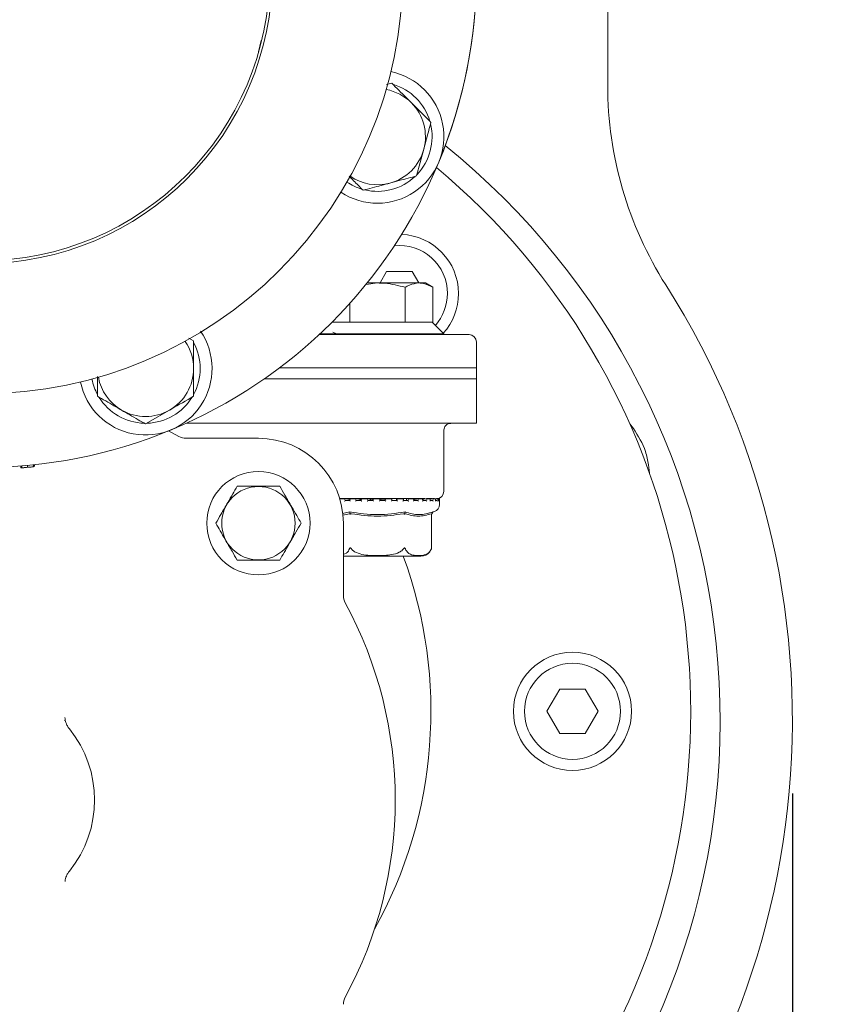
# Model space of a CAD drawing. Units: millimetres. Extents: x 604 to 2087, y 61 to 1935.
# Drawn here: x 1812 to 1920, y 455 to 588 of the extents above; entities that cross this region are included whole.
import ezdxf

# ---------------------------------------------------------------- set-up
doc = ezdxf.new("R2010")
doc.units = ezdxf.units.MM
doc.header["$LTSCALE"] = 10
doc.layers.add('MAßLINIE_MAßZEICHNUNGEN', color=7, linetype='Continuous')
doc.styles.add('SLDTEXTSTYLE0', font='TXT', dxfattribs={"width": 0.7})
doc.dimstyles.new('SLDDIMSTYLE1', dxfattribs={"dimtxt": 52.916667, "dimasz": 35, "dimexe": 0, "dimexo": 0.0625, "dimgap": 13.229167, "dimtad": 0, "dimdec": 0, "dimrnd": 1e-09, "dimzin": 12, "dimdsep": 46, "dimtxsty": 'SLDTEXTSTYLE0', "dimsah": 1, "dimcen": 0.09, "dimadec": 0, "dimazin": 3, "dimtfac": 1, "dimtdec": 0, "dimtofl": 0, "dimtmove": 0, "dimatfit": 3, "dimfxl": 0, "dimfrac": 2, "dimtolj": 1, "dimtzin": 12, "dimarcsym": 0})

# ---------------------------------------------------------------- blocks, each defined once
blk = doc.blocks.new('_D_6')
at = {"layer": 'MAßLINIE_MAßZEICHNUNGEN', "color": 7}
for p, q in [((1143.28, 542.7), (1143.28, 91.63)), ((1916.23, 483.67), (1916.23, 91.63)), ((1143.28, 101.63), (1501.25, 101.63)), ((1916.23, 101.63), (1607.96, 101.63))]:
    blk.add_line(p, q, dxfattribs=at)
for points in [[(1143.28, 101.63), (1178.28, 86.63), (1178.28, 116.63)], [(1916.23, 101.63), (1881.23, 116.63), (1881.23, 86.63)]]:
    blk.add_solid(points, dxfattribs=at)
at = {"layer": 'MAßLINIE_MAßZEICHNUNGEN', "color": 7, "insert": (1501.25, 129.96), "char_height": 52.917, "attachment_point": 1, "style": 'SLDTEXTSTYLE0'}
blk.add_mtext('773', dxfattribs=at)
blk = doc.blocks.new('_D_8')
at = {"layer": 'MAßLINIE_MAßZEICHNUNGEN', "color": 7}
for p, q in [((1417.88, 984.17), (2055.97, 984.17)), ((2045.97, 984.17), (2045.97, 644.5)), ((2045.97, 204.17), (2045.97, 528.27)), ((1409.61, 204.17), (2055.97, 204.17))]:
    blk.add_line(p, q, dxfattribs=at)
for points in [[(2045.97, 984.17), (2030.97, 949.17), (2060.97, 949.17)], [(2045.97, 204.17), (2060.97, 239.17), (2030.97, 239.17)]]:
    blk.add_solid(points, dxfattribs=at)
at = {"layer": 'MAßLINIE_MAßZEICHNUNGEN', "color": 7, "insert": (2017.64, 528.27), "char_height": 52.917, "attachment_point": 1, "rotation": 90, "style": 'SLDTEXTSTYLE0'}
blk.add_mtext('780', dxfattribs=at)

msp = doc.modelspace()

# ---------------------------------------------------------------- linework, layer by layer
at = {"color": 7, "linetype": 'Continuous', "lineweight": 18}
for p, q in [((1891.23, 579.55), (1891.23, 608.78)), ((1843.95, 584.07), (1844.29, 585.62)), ((1861.98, 579.84), (1861.28, 579.65)), ((1865.35, 567.28), (1866.32, 570.91)), ((1861.29, 554.36), (1860.39, 552.79)), ((1864.76, 554.36), (1861.29, 554.36)), ((1865.66, 552.79), (1864.76, 554.36)), ((1858.5, 552.6), (1860.04, 552.79)), ((1860.04, 552.79), (1858.66, 552.79)), ((1865.67, 552.79), (1860.04, 552.79)), ((1863.79, 552.21), (1863.79, 547.49)), ((1866.54, 552.79), (1865.67, 552.79)), ((1867.55, 552.21), (1866.54, 552.79)), ((1867.55, 552.21), (1867.55, 547.49)), ((1856.29, 550), (1856.29, 547.49)), ((1853.91, 547.49), (1856.18, 547.49)), ((1856.18, 547.49), (1856.29, 547.49)), ((1856.29, 547.49), (1856.5, 547.49)), ((1856.5, 547.49), (1863.58, 547.49)), ((1863.58, 547.49), (1863.79, 547.49)), ((1863.79, 547.49), (1863.9, 547.49)), ((1863.9, 547.49), (1867.44, 547.49)), ((1869.04, 545.89), (1867.44, 547.49)), ((1867.44, 547.49), (1867.55, 547.49)), ((1835.15, 544.95), (1834.52, 545.32)), ((1852.21, 545.79), (1865.61, 545.79)), ((1852.26, 545.89), (1869.04, 545.89)), ((1865.61, 545.79), (1869.04, 545.79)), ((1869.04, 545.79), (1869.04, 545.89)), ((1869.04, 545.79), (1872.45, 545.79)), ((1873.45, 539.79), (1873.45, 544.79)), ((1846.79, 541.29), (1847.58, 541.29)), ((1847.58, 541.29), (1873.45, 541.29)), ((1873.45, 533.79), (1873.45, 541.29)), ((1844.72, 539.79), (1873.45, 539.79)), ((1828.65, 533.7), (1831.9, 535.57)), ((1841.44, 533.79), (1834.17, 533.79)), ((1847.58, 533.79), (1841.44, 533.79)), ((1847.58, 533.79), (1866.41, 533.79)), ((1866.41, 533.79), (1868.35, 533.79)), ((1868.35, 533.79), (1870, 533.79)), ((1870, 533.79), (1873.45, 533.79)), ((1894.71, 533.09), (1894.21, 533.72)), ((1831.75, 532.75), (1833.17, 532.01)), ((1869.04, 524.59), (1869.04, 532.9)), ((1834.12, 531.76), (1843.93, 531.76)), ((1811.75, 527.75), (1811.75, 528)), ((1811.89, 527.76), (1811.89, 528.01)), ((1812.68, 527.83), (1812.68, 528.08)), ((1813.48, 527.9), (1813.48, 528.16)), ((1813.61, 527.92), (1813.61, 528.17)), ((1896.86, 527.07), (1896.76, 528.16)), ((1860.04, 523.59), (1854.94, 523.59)), ((1855.72, 523.58), (1854.94, 523.58)), ((1855.73, 523.58), (1855.73, 523.58)), ((1855.73, 523.34), (1856.32, 523.34)), ((1857.2, 523.58), (1856.3, 523.58)), ((1856.31, 523.57), (1856.31, 523.33)), ((1857.2, 523.58), (1857.2, 523.58)), ((1857.2, 523.34), (1857.84, 523.34)), ((1858.76, 523.58), (1857.83, 523.58)), ((1857.83, 523.57), (1857.83, 523.33)), ((1858.77, 523.58), (1858.77, 523.58)), ((1858.77, 523.34), (1859.44, 523.34)), ((1860.4, 523.58), (1859.43, 523.58)), ((1859.44, 523.58), (1859.44, 523.34)), ((1866.47, 523.59), (1860.04, 523.59)), ((1860.4, 523.34), (1860.4, 523.58)), ((1860.4, 523.34), (1861.07, 523.34)), ((1862, 523.58), (1861.06, 523.58)), ((1861.06, 523.58), (1861.06, 523.34)), ((1861.07, 523.58), (1861.06, 523.58)), ((1862.01, 523.33), (1862.01, 523.57)), ((1862.24, 523.34), (1862.01, 523.34)), ((1862.01, 523.34), (1862.65, 523.34)), ((1863.55, 523.58), (1862.64, 523.58)), ((1862.64, 523.55), (1862.64, 523.34)), ((1862.65, 523.57), (1862.65, 523.58)), ((1862.65, 523.57), (1862.67, 523.55)), ((1863.54, 523.34), (1864.14, 523.34)), ((1863.55, 523.33), (1863.55, 523.57)), ((1863.98, 523.57), (1863.98, 523.34)), ((1863.98, 523.57), (1863.98, 523.34)), ((1864.13, 523.57), (1864.14, 523.58)), ((1864.93, 523.58), (1864.14, 523.58)), ((1864.94, 523.34), (1865.47, 523.34)), ((1864.96, 523.32), (1864.96, 523.56)), ((1865.45, 523.57), (1865.46, 523.58)), ((1866.16, 523.58), (1865.46, 523.58)), ((1866.57, 523.57), (1866.12, 523.49)), ((1866.16, 523.34), (1866.59, 523.34)), ((1866.19, 523.31), (1866.19, 523.54)), ((1866.57, 523.57), (1866.58, 523.58)), ((1867.13, 523.58), (1866.59, 523.58)), ((1867.43, 523.59), (1866.7, 523.59)), ((1867.13, 523.34), (1867.46, 523.34)), ((1867.18, 523.29), (1867.18, 523.53)), ((1867.44, 523.57), (1867.2, 523.54)), ((1867.44, 523.57), (1867.45, 523.58)), ((1867.84, 523.58), (1867.45, 523.58)), ((1867.78, 523.59), (1867.52, 523.59)), ((1868.02, 523.57), (1867.88, 523.56)), ((1867.9, 523.27), (1867.9, 523.51)), ((1867.9, 523.34), (1868.04, 523.34)), ((1868.02, 523.57), (1868.03, 523.58)), ((1868.24, 523.58), (1868.04, 523.58)), ((1868.29, 523.57), (1868.31, 523.58)), ((1868.34, 523.58), (1868.32, 523.58)), ((1868.33, 523.25), (1868.33, 523.49)), ((1868.44, 523.48), (1868.44, 523.67)), ((1868.44, 522.8), (1868.44, 523.48)), ((1855.32, 521.59), (1856.29, 521.78)), ((1856.26, 521.53), (1855.34, 521.37)), ((1856.34, 521.56), (1856.37, 521.48)), ((1863.73, 521.56), (1863.71, 521.48)), ((1867.43, 521.56), (1867.38, 521.48)), ((1867.38, 516.92), (1867.38, 521.48)), ((1867.55, 521.78), (1867.77, 521.85)), ((1855.43, 520.26), (1855.43, 510.45)), ((1855.43, 515.79), (1865.93, 515.79)), ((1884.72, 497.79), (1882.99, 494.79)), ((1888.19, 497.79), (1884.72, 497.79)), ((1889.92, 494.79), (1888.19, 497.79)), ((1882.99, 494.79), (1884.72, 491.79)), ((1888.19, 491.79), (1889.92, 494.79)), ((1884.72, 491.79), (1888.19, 491.79)), ((1817.74, 471.78), (1817.74, 471.75))]:
    msp.add_line(p, q, dxfattribs=at)
for centre, radius in [((1806.45, 594.79), 57), ((1806.45, 594.79), 39.37), ((1806.45, 594.79), 39), ((1843.93, 520.26), 7), ((1843.93, 520.26), 4.97), ((1886.45, 494.79), 8), ((1886.45, 494.79), 6.5)]:
    msp.add_circle(centre, radius, dxfattribs=at)
for centre, radius, start, end in [((1806.45, 594.79), 67, 337.5, 22.5), ((1806.45, 594.79), 67, 337.4801, 0), ((1860.04, 572.59), 9, 236.6791, 78.3209), ((1860.04, 572.59), 6.5, 45, 79.5376), ((1860.04, 572.59), 7.4, 16.4474, 73.5526), ((1941.58, 579.55), 50.36, 180, 212.4617), ((1860.04, 572.59), 6.5, 345, 45), ((1860.04, 572.59), 7.4, 316.4474, 13.5526), ((1860.04, 572.59), 6.5, 285, 345), ((1806.45, 493.55), 100, 314.7185, 51.1118), ((1806.45, 494.79), 96, 180, 50.088), ((1806.45, 594.79), 67, 292.5, 337.5), ((1860.04, 572.59), 6.5, 235.4624, 285), ((1860.04, 572.59), 7.4, 256.4474, 313.5526), ((1860.04, 572.59), 7.4, 236.0938, 253.5526), ((1863.02, 551.36), 8, 0, 87.9013), ((1863.02, 551.36), 6.5, 0, 96.0986), ((1806.58, 493.67), 109.64, 315, 32.4617), ((1863.02, 551.36), 6.5, 318.4172, 0), ((1863.02, 551.36), 8, 317.7759, 0), ((1828.65, 541.2), 9, 191.6791, 34.4024), ((1872.45, 544.79), 1, 0, 90), ((1828.65, 541.2), 6.5, 360, 34.5376), ((1828.65, 541.2), 7.4, 331.4474, 28.5526), ((1828.65, 541.2), 6.5, 190.4624, 240), ((1828.65, 541.2), 6.5, 300, 360), ((1828.65, 541.2), 7.4, 191.0938, 208.5526), ((1828.65, 541.2), 7.4, 211.4474, 268.5526), ((1828.65, 541.2), 7.4, 271.4474, 328.5526), ((1828.65, 541.2), 6.5, 240, 300), ((1806.45, 594.79), 67, 247.5, 292.5), ((1834.12, 533.76), 2, 241.5109, 270), ((1843.93, 520.26), 11.5, 0, 90), ((1868.04, 524.59), 1, 270, 0), ((1867.44, 522.8), 1, 289.29, 0), ((1868.34, 523.48), 0.1, 0, 90), ((1865.93, 517.29), 1.5, 270, 324.528), ((1865.93, 517.29), 1.5, 340.7453, 345.6457), ((1806.45, 494.79), 60.83, 330.9956, 20.1968), ((1857.43, 510.45), 2, 180, 208.4891), ((1806.45, 482.79), 56, 331.5109, 28.4891), ((1806.45, 482.79), 15.29, 320.9727, 39.0273), ((1857.43, 455.12), 2, 151.5109, 180)]:
    msp.add_arc(centre, radius, start, end, dxfattribs=at)
for points, knots in [([(1864.64, 577.19), (1864.39, 577.43), (1863.5, 578.33), (1862.62, 579.2), (1861.98, 579.84)], [0, 0, 0, 0, 0.268636, 1, 1, 1, 1]), ([(1867.29, 574.53), (1867.07, 574.76), (1866.2, 575.62), (1865.3, 576.52), (1864.64, 577.19)], [0, 0, 0, 0, 0.257549, 1, 1, 1, 1]), ([(1866.32, 570.91), (1866.34, 570.99), (1866.67, 572.21), (1866.99, 573.41), (1867.29, 574.53)], [0, 0, 0, 0, 0.0630547, 1, 1, 1, 1]), ([(1856.2, 567.24), (1856.61, 566.83), (1857.26, 566.18), (1857.87, 565.56), (1858.1, 565.34)], [0, 0, 0, 0, 0.640813, 1, 1, 1, 1]), ([(1861.72, 566.31), (1862.56, 566.54), (1863.79, 566.87), (1864.97, 567.18), (1865.35, 567.28)], [0, 0, 0, 0, 0.682473, 1, 1, 1, 1]), ([(1858.1, 565.34), (1858.91, 565.56), (1860.11, 565.88), (1861.33, 566.21), (1861.72, 566.31)], [0, 0, 0, 0, 0.683313, 1, 1, 1, 1]), ([(1860.04, 552.79), (1860.38, 552.78), (1861.65, 552.75), (1862.89, 552.43), (1863.79, 552.21)], [0, 0, 0, 0, 0.2686382, 1, 1, 1, 1]), ([(1863.79, 552.21), (1863.99, 552.31), (1864.6, 552.65), (1865.24, 552.73), (1865.67, 552.79)], [0, 0, 0, 0, 0.317566, 1, 1, 1, 1]), ([(1865.67, 552.79), (1865.87, 552.77), (1866.51, 552.74), (1867.12, 552.42), (1867.55, 552.21)], [0, 0, 0, 0, 0.316715, 1, 1, 1, 1]), ([(1854, 546.14), (1854.13, 546.08), (1854.58, 545.88), (1855.15, 545.79), (1855.54, 545.79), (1855.54, 545.79)], [0, 0, 0, 0, 0.3010309, 0.9902216, 1, 1, 1, 1]), ([(1835.15, 541.2), (1835.15, 541.54), (1835.15, 542.81), (1835.15, 544.05), (1835.15, 544.95)], [0, 0, 0, 0, 0.268634, 1, 1, 1, 1]), ([(1822.15, 540.14), (1822.15, 539.55), (1822.15, 538.64), (1822.15, 537.76), (1822.15, 537.45)], [0, 0, 0, 0, 0.641254, 1, 1, 1, 1]), ([(1835.15, 537.45), (1835.15, 537.76), (1835.15, 538.99), (1835.15, 540.26), (1835.15, 541.2)], [0, 0, 0, 0, 0.2575504, 1, 1, 1, 1]), ([(1822.15, 537.45), (1822.88, 537.03), (1823.95, 536.41), (1825.05, 535.77), (1825.4, 535.57)], [0, 0, 0, 0, 0.683312, 1, 1, 1, 1]), ([(1831.9, 535.57), (1831.97, 535.61), (1833.07, 536.25), (1834.14, 536.87), (1835.15, 537.45)], [0, 0, 0, 0, 0.063055, 1, 1, 1, 1]), ([(1825.4, 535.57), (1826.15, 535.14), (1827.25, 534.5), (1828.31, 533.89), (1828.65, 533.7)], [0, 0, 0, 0, 0.682469, 1, 1, 1, 1]), ([(1869.04, 532.89), (1869.04, 532.9), (1869.04, 532.96), (1869.09, 533.19), (1869.28, 533.5), (1869.59, 533.72), (1869.86, 533.8), (1869.97, 533.78), (1869.98, 533.78)], [0, 0, 0, 0, 0.010634, 0.236935, 0.484986, 0.741462, 0.984952, 1, 1, 1, 1]), ([(1896.76, 528.16), (1896.64, 528.77), (1896.3, 530.54), (1895.34, 532.08), (1894.71, 533.09)], [0, 0, 0, 0, 0.342746, 1, 1, 1, 1]), ([(1812.31, 527.79), (1812.23, 527.79), (1812.06, 527.77), (1811.88, 527.76), (1811.77, 527.75), (1811.76, 527.75), (1811.75, 527.75)], [0, 0, 0, 0, 0.2376434, 0.4766599, 0.7025539, 1, 1, 1, 1]), ([(1812.68, 527.83), (1812.59, 527.82), (1812.4, 527.8), (1812.17, 527.78), (1812, 527.77), (1811.9, 527.76), (1811.89, 527.76), (1811.89, 527.76)], [0, 0, 0, 0, 0.207048, 0.416103, 0.599802, 0.806711, 1, 1, 1, 1]), ([(1813.48, 527.9), (1813.47, 527.9), (1813.45, 527.9), (1813.26, 527.88), (1813.04, 527.86), (1812.83, 527.84), (1812.71, 527.83), (1812.68, 527.83)], [0, 0, 0, 0, 0.31275, 0.524955, 0.737444, 0.92981, 1, 1, 1, 1]), ([(1841.04, 525.26), (1840.85, 524.92), (1840.44, 524.22), (1839.7, 522.93), (1838.9, 521.54), (1838.39, 520.66), (1838.16, 520.26)], [0, 0, 0, 0, 0.2164576, 0.4403149, 0.7519035, 1, 1, 1, 1]), ([(1846.82, 525.26), (1846.48, 525.26), (1845.55, 525.26), (1843.8, 525.26), (1842.17, 525.26), (1841.29, 525.26), (1841.04, 525.26)], [0, 0, 0, 0, 0.18404, 0.51619, 0.863688, 1, 1, 1, 1]), ([(1849.71, 520.26), (1849.51, 520.61), (1849.11, 521.3), (1848.36, 522.6), (1847.56, 523.98), (1847.05, 524.87), (1846.82, 525.26)], [0, 0, 0, 0, 0.216458, 0.440316, 0.751903, 1, 1, 1, 1]), ([(1854.95, 523.58), (1854.94, 523.58), (1854.93, 523.58), (1854.92, 523.57), (1854.92, 523.56), (1854.92, 523.56)], [0, 0, 0, 0, 0.322779, 0.644702, 1, 1, 1, 1]), ([(1855.73, 523.58), (1855.73, 523.58), (1855.72, 523.58), (1855.69, 523.57), (1855.66, 523.55), (1855.63, 523.52), (1855.6, 523.49), (1855.59, 523.48), (1855.59, 523.48)], [0, 0, 0, 0, 0.135162, 0.269849, 0.455283, 0.711679, 0.989615, 1, 1, 1, 1]), ([(1855.73, 523.34), (1855.72, 523.34), (1855.71, 523.33), (1855.69, 523.32), (1855.66, 523.3), (1855.62, 523.27), (1855.6, 523.25), (1855.59, 523.24), (1855.59, 523.24)], [0, 0, 0, 0, 0.139794, 0.278891, 0.475091, 0.746501, 0.989418, 1, 1, 1, 1]), ([(1856.31, 523.49), (1856.26, 523.5), (1856.01, 523.52), (1855.86, 523.55), (1855.73, 523.58)], [0, 0, 0, 0, 0.200777, 1, 1, 1, 1]), ([(1856.32, 523.58), (1856.32, 523.58), (1856.31, 523.58), (1856.31, 523.57), (1856.31, 523.55), (1856.33, 523.52), (1856.35, 523.49), (1856.36, 523.48), (1856.36, 523.48)], [0, 0, 0, 0, 0.127417, 0.254412, 0.420924, 0.649593, 0.989926, 1, 1, 1, 1]), ([(1856.31, 523.33), (1856.31, 523.33), (1856.31, 523.32), (1856.31, 523.3), (1856.33, 523.27), (1856.35, 523.25), (1856.36, 523.24), (1856.36, 523.24)], [0, 0, 0, 0, 0.04067, 0.301739, 0.662688, 0.985913, 1, 1, 1, 1]), ([(1857.2, 523.58), (1857.19, 523.58), (1857.19, 523.58), (1857.17, 523.57), (1857.14, 523.55), (1857.1, 523.52), (1857.08, 523.49), (1857.07, 523.48), (1857.07, 523.48)], [0, 0, 0, 0, 0.135219, 0.269829, 0.455328, 0.711727, 0.989625, 1, 1, 1, 1]), ([(1857.2, 523.34), (1857.19, 523.34), (1857.18, 523.33), (1857.16, 523.32), (1857.14, 523.3), (1857.1, 523.27), (1857.08, 523.25), (1857.07, 523.24), (1857.07, 523.24)], [0, 0, 0, 0, 0.139751, 0.278917, 0.475096, 0.74652, 0.989428, 1, 1, 1, 1]), ([(1857.83, 523.47), (1857.72, 523.48), (1857.43, 523.52), (1857.28, 523.55), (1857.2, 523.58)], [0, 0, 0, 0, 0.404016, 1, 1, 1, 1]), ([(1857.91, 523.48), (1857.91, 523.48), (1857.89, 523.49), (1857.87, 523.52), (1857.84, 523.55), (1857.83, 523.57), (1857.83, 523.58), (1857.84, 523.58), (1857.84, 523.58)], [0, 0, 0, 0, 0.010134, 0.350461, 0.579151, 0.745631, 0.87265, 1, 1, 1, 1]), ([(1857.83, 523.33), (1857.83, 523.33), (1857.83, 523.33), (1857.84, 523.32), (1857.85, 523.3), (1857.87, 523.27), (1857.9, 523.25), (1857.91, 523.24), (1857.91, 523.24)], [0, 0, 0, 0, 0.001384, 0.162957, 0.390738, 0.70574, 0.987638, 1, 1, 1, 1]), ([(1858.66, 523.48), (1858.66, 523.48), (1858.67, 523.49), (1858.69, 523.52), (1858.73, 523.55), (1858.75, 523.57), (1858.77, 523.58), (1858.77, 523.58), (1858.77, 523.58)], [0, 0, 0, 0, 0.010339, 0.28826, 0.544709, 0.730145, 0.864819, 1, 1, 1, 1]), ([(1858.66, 523.24), (1858.66, 523.24), (1858.67, 523.25), (1858.69, 523.27), (1858.72, 523.3), (1858.75, 523.32), (1858.76, 523.33), (1858.77, 523.34), (1858.77, 523.34)], [0, 0, 0, 0, 0.010535, 0.253434, 0.524862, 0.721009, 0.8602, 1, 1, 1, 1]), ([(1859.44, 523.43), (1859.25, 523.45), (1858.92, 523.5), (1858.82, 523.55), (1858.77, 523.58)], [0, 0, 0, 0, 0.57192, 1, 1, 1, 1]), ([(1859.53, 523.48), (1859.53, 523.48), (1859.52, 523.49), (1859.49, 523.52), (1859.46, 523.55), (1859.44, 523.57), (1859.44, 523.58), (1859.44, 523.58), (1859.44, 523.58)], [0, 0, 0, 0, 0.010076, 0.350383, 0.579073, 0.745599, 0.872635, 1, 1, 1, 1]), ([(1859.53, 523.24), (1859.53, 523.24), (1859.52, 523.25), (1859.5, 523.27), (1859.47, 523.3), (1859.45, 523.32), (1859.44, 523.33), (1859.44, 523.34), (1859.44, 523.34)], [0, 0, 0, 0, 0.010589, 0.253473, 0.524866, 0.721052, 0.86021, 1, 1, 1, 1]), ([(1860.3, 523.48), (1860.3, 523.48), (1860.31, 523.49), (1860.34, 523.52), (1860.37, 523.55), (1860.39, 523.57), (1860.4, 523.58), (1860.4, 523.58), (1860.4, 523.58)], [0, 0, 0, 0, 0.010387, 0.288357, 0.544679, 0.730161, 0.864791, 1, 1, 1, 1]), ([(1860.3, 523.24), (1860.3, 523.24), (1860.31, 523.25), (1860.33, 523.27), (1860.36, 523.3), (1860.38, 523.32), (1860.39, 523.33), (1860.4, 523.34), (1860.4, 523.34)], [0, 0, 0, 0, 0.010584, 0.253424, 0.524848, 0.721033, 0.860187, 1, 1, 1, 1]), ([(1861.06, 523.39), (1860.96, 523.4), (1860.63, 523.43), (1860.42, 523.49), (1860.41, 523.54), (1860.41, 523.56)], [0, 0, 0, 0, 0.237292, 0.740255, 1, 1, 1, 1]), ([(1861.18, 523.48), (1861.18, 523.48), (1861.16, 523.49), (1861.13, 523.52), (1861.1, 523.55), (1861.08, 523.57), (1861.07, 523.58), (1861.07, 523.58), (1861.06, 523.58)], [0, 0, 0, 0, 0.010001, 0.35044, 0.579006, 0.745606, 0.87264, 1, 1, 1, 1]), ([(1861.18, 523.24), (1861.18, 523.24), (1861.17, 523.25), (1861.14, 523.27), (1861.11, 523.3), (1861.09, 523.32), (1861.07, 523.33), (1861.07, 523.34), (1861.07, 523.34)], [0, 0, 0, 0, 0.010512, 0.253515, 0.524827, 0.721022, 0.860219, 1, 1, 1, 1]), ([(1861.93, 523.48), (1861.93, 523.48), (1861.95, 523.49), (1861.97, 523.52), (1861.99, 523.55), (1862.01, 523.57), (1862.01, 523.58), (1862.01, 523.58), (1862.01, 523.58)], [0, 0, 0, 0, 0.010307, 0.28832, 0.544705, 0.730157, 0.864828, 1, 1, 1, 1]), ([(1861.93, 523.24), (1861.93, 523.24), (1861.94, 523.25), (1861.97, 523.27), (1861.99, 523.3), (1862, 523.32), (1862.01, 523.33), (1862.01, 523.33), (1862.01, 523.33)], [0, 0, 0, 0, 0.0119758, 0.2889675, 0.5984616, 0.8221915, 0.9808475, 1, 1, 1, 1]), ([(1862.78, 523.48), (1862.78, 523.48), (1862.76, 523.49), (1862.74, 523.52), (1862.7, 523.55), (1862.67, 523.57), (1862.66, 523.58), (1862.65, 523.58), (1862.65, 523.58)], [0, 0, 0, 0, 0.010107, 0.350424, 0.579052, 0.745571, 0.872639, 1, 1, 1, 1]), ([(1862.78, 523.24), (1862.78, 523.24), (1862.77, 523.25), (1862.75, 523.27), (1862.71, 523.3), (1862.68, 523.32), (1862.66, 523.33), (1862.66, 523.34), (1862.65, 523.34)], [0, 0, 0, 0, 0.010622, 0.253473, 0.524861, 0.721089, 0.860292, 1, 1, 1, 1]), ([(1863.49, 523.48), (1863.49, 523.48), (1863.5, 523.49), (1863.53, 523.52), (1863.54, 523.55), (1863.55, 523.57), (1863.55, 523.58), (1863.54, 523.58), (1863.54, 523.58)], [0, 0, 0, 0, 0.01032, 0.28834, 0.544779, 0.730176, 0.864827, 1, 1, 1, 1]), ([(1863.49, 523.24), (1863.49, 523.24), (1863.5, 523.25), (1863.52, 523.27), (1863.54, 523.3), (1863.55, 523.32), (1863.55, 523.33), (1863.55, 523.33)], [0, 0, 0, 0, 0.0136899, 0.329981, 0.6831629, 0.9386219, 1, 1, 1, 1]), ([(1864.28, 523.48), (1864.28, 523.48), (1864.26, 523.49), (1864.23, 523.52), (1864.2, 523.55), (1864.17, 523.57), (1864.15, 523.58), (1864.14, 523.58), (1864.14, 523.58)], [0, 0, 0, 0, 0.010105, 0.350406, 0.579046, 0.745524, 0.872599, 1, 1, 1, 1]), ([(1864.28, 523.24), (1864.28, 523.24), (1864.27, 523.25), (1864.24, 523.27), (1864.21, 523.3), (1864.18, 523.32), (1864.15, 523.33), (1864.14, 523.34), (1864.14, 523.34)], [0, 0, 0, 0, 0.010621, 0.253556, 0.52485, 0.721058, 0.860225, 1, 1, 1, 1]), ([(1864.92, 523.48), (1864.92, 523.48), (1864.93, 523.49), (1864.95, 523.52), (1864.96, 523.55), (1864.96, 523.57), (1864.96, 523.58), (1864.95, 523.58), (1864.94, 523.58)], [0, 0, 0, 0, 0.0103832, 0.2883476, 0.5447008, 0.7301198, 0.8647978, 1, 1, 1, 1]), ([(1864.92, 523.24), (1864.92, 523.24), (1864.93, 523.25), (1864.95, 523.27), (1864.96, 523.3), (1864.96, 523.31), (1864.96, 523.32)], [0, 0, 0, 0, 0.016217, 0.388527, 0.804484, 1, 1, 1, 1]), ([(1865.45, 523.57), (1865.28, 523.53), (1864.9, 523.43), (1864.96, 523.35), (1865.25, 523.34), (1865.35, 523.34)], [0, 0, 0, 0, 0.373152, 0.77774, 1, 1, 1, 1]), ([(1865.61, 523.48), (1865.61, 523.48), (1865.6, 523.49), (1865.57, 523.52), (1865.53, 523.55), (1865.5, 523.57), (1865.48, 523.58), (1865.47, 523.58), (1865.46, 523.58)], [0, 0, 0, 0, 0.010048, 0.350481, 0.579053, 0.74556, 0.872593, 1, 1, 1, 1]), ([(1865.61, 523.24), (1865.61, 523.24), (1865.6, 523.25), (1865.58, 523.27), (1865.55, 523.3), (1865.51, 523.32), (1865.49, 523.33), (1865.48, 523.34), (1865.47, 523.34)], [0, 0, 0, 0, 0.010561, 0.253498, 0.524932, 0.721124, 0.860221, 1, 1, 1, 1]), ([(1866.16, 523.48), (1866.16, 523.48), (1866.17, 523.49), (1866.18, 523.52), (1866.19, 523.55), (1866.18, 523.57), (1866.17, 523.58), (1866.16, 523.58), (1866.15, 523.58)], [0, 0, 0, 0, 0.01032, 0.288299, 0.544672, 0.730113, 0.86482, 1, 1, 1, 1]), ([(1866.16, 523.24), (1866.16, 523.24), (1866.17, 523.25), (1866.18, 523.27), (1866.19, 523.3), (1866.19, 523.3), (1866.19, 523.31)], [0, 0, 0, 0, 0.019783, 0.476874, 0.987272, 1, 1, 1, 1]), ([(1866.73, 523.48), (1866.73, 523.48), (1866.72, 523.49), (1866.7, 523.52), (1866.66, 523.55), (1866.63, 523.57), (1866.6, 523.58), (1866.59, 523.58), (1866.58, 523.58)], [0, 0, 0, 0, 0.010045, 0.350456, 0.57907, 0.745536, 0.872599, 1, 1, 1, 1]), ([(1866.73, 523.24), (1866.73, 523.24), (1866.72, 523.25), (1866.7, 523.27), (1866.67, 523.3), (1866.64, 523.32), (1866.61, 523.33), (1866.6, 523.34), (1866.59, 523.34)], [0, 0, 0, 0, 0.010557, 0.253439, 0.524857, 0.721074, 0.860137, 1, 1, 1, 1]), ([(1867.16, 523.48), (1867.17, 523.48), (1867.17, 523.49), (1867.18, 523.52), (1867.18, 523.55), (1867.17, 523.57), (1867.15, 523.58), (1867.14, 523.58), (1867.13, 523.58)], [0, 0, 0, 0, 0.0103384, 0.2883197, 0.5447139, 0.7301805, 0.8647944, 1, 1, 1, 1]), ([(1867.16, 523.24), (1867.17, 523.24), (1867.17, 523.25), (1867.18, 523.27), (1867.18, 523.28), (1867.18, 523.29)], [0, 0, 0, 0, 0.026467, 0.636786, 1, 1, 1, 1]), ([(1867.59, 523.48), (1867.59, 523.48), (1867.58, 523.49), (1867.57, 523.52), (1867.53, 523.55), (1867.5, 523.57), (1867.47, 523.58), (1867.46, 523.58), (1867.45, 523.58)], [0, 0, 0, 0, 0.010004, 0.350395, 0.579079, 0.745602, 0.872605, 1, 1, 1, 1]), ([(1867.59, 523.24), (1867.59, 523.24), (1867.59, 523.25), (1867.57, 523.27), (1867.54, 523.3), (1867.51, 523.32), (1867.48, 523.33), (1867.47, 523.34), (1867.46, 523.34)], [0, 0, 0, 0, 0.010514, 0.253411, 0.524773, 0.721048, 0.860221, 1, 1, 1, 1]), ([(1867.9, 523.48), (1867.9, 523.48), (1867.9, 523.49), (1867.9, 523.52), (1867.9, 523.55), (1867.88, 523.57), (1867.86, 523.58), (1867.84, 523.58), (1867.83, 523.58)], [0, 0, 0, 0, 0.010343, 0.288291, 0.544685, 0.730162, 0.864817, 1, 1, 1, 1]), ([(1867.9, 523.24), (1867.9, 523.24), (1867.9, 523.25), (1867.9, 523.26), (1867.9, 523.27), (1867.9, 523.27)], [0, 0, 0, 0, 0.039994, 0.961903, 1, 1, 1, 1]), ([(1868.16, 523.48), (1868.16, 523.48), (1868.16, 523.49), (1868.15, 523.52), (1868.11, 523.55), (1868.09, 523.57), (1868.06, 523.58), (1868.04, 523.58), (1868.03, 523.58)], [0, 0, 0, 0, 0.010069, 0.350449, 0.579061, 0.745626, 0.87272, 1, 1, 1, 1]), ([(1868.16, 523.24), (1868.16, 523.24), (1868.16, 523.25), (1868.15, 523.27), (1868.13, 523.3), (1868.1, 523.32), (1868.07, 523.33), (1868.05, 523.34), (1868.04, 523.34)], [0, 0, 0, 0, 0.0105818, 0.2534747, 0.5248347, 0.7210044, 0.8601292, 1, 1, 1, 1]), ([(1868.33, 523.48), (1868.33, 523.48), (1868.33, 523.49), (1868.33, 523.52), (1868.31, 523.55), (1868.29, 523.57), (1868.27, 523.58), (1868.25, 523.58), (1868.24, 523.58)], [0, 0, 0, 0, 0.0103306, 0.2883012, 0.5447187, 0.7301491, 0.8647838, 1, 1, 1, 1]), ([(1868.42, 523.48), (1868.42, 523.48), (1868.42, 523.49), (1868.41, 523.52), (1868.39, 523.55), (1868.36, 523.57), (1868.33, 523.58), (1868.32, 523.58), (1868.31, 523.58)], [0, 0, 0, 0, 0.010024, 0.350409, 0.579076, 0.745584, 0.872699, 1, 1, 1, 1]), ([(1868.42, 523.24), (1868.42, 523.24), (1868.42, 523.25), (1868.42, 523.27), (1868.4, 523.3), (1868.37, 523.32), (1868.34, 523.33), (1868.33, 523.34), (1868.32, 523.34)], [0, 0, 0, 0, 0.010535, 0.253466, 0.524852, 0.721044, 0.860206, 1, 1, 1, 1]), ([(1868.33, 523.24), (1868.33, 523.24), (1868.33, 523.24), (1868.33, 523.25), (1868.33, 523.25)], [0, 0, 0, 0, 0.087072, 1, 1, 1, 1]), ([(1856.26, 521.53), (1856.27, 521.53), (1856.29, 521.54), (1856.33, 521.52), (1856.35, 521.49), (1856.37, 521.48)], [0, 0, 0, 0, 0.305194, 0.609276, 1, 1, 1, 1]), ([(1856.29, 521.78), (1857.54, 521.6), (1860.05, 521.24), (1862.55, 521.6), (1863.79, 521.78)], [0, 0, 0, 0, 0.503212, 1, 1, 1, 1]), ([(1856.34, 521.56), (1856.33, 521.6), (1856.32, 521.67), (1856.3, 521.74), (1856.29, 521.78)], [0, 0, 0, 0, 0.499919, 1, 1, 1, 1]), ([(1856.37, 521.48), (1856.38, 521.49), (1856.41, 521.52), (1856.47, 521.54), (1856.5, 521.53), (1856.52, 521.53)], [0, 0, 0, 0, 0.388994, 0.696321, 1, 1, 1, 1]), ([(1863.56, 521.53), (1862.4, 521.38), (1860.05, 521.07), (1857.7, 521.38), (1856.52, 521.53)], [0, 0, 0, 0, 0.496964, 1, 1, 1, 1]), ([(1863.56, 521.53), (1863.58, 521.53), (1863.61, 521.54), (1863.67, 521.52), (1863.7, 521.49), (1863.71, 521.48)], [0, 0, 0, 0, 0.305214, 0.609283, 1, 1, 1, 1]), ([(1863.71, 521.48), (1863.73, 521.49), (1863.75, 521.52), (1863.79, 521.54), (1863.81, 521.53), (1863.82, 521.53)], [0, 0, 0, 0, 0.389062, 0.696306, 1, 1, 1, 1]), ([(1863.79, 521.78), (1863.78, 521.74), (1863.76, 521.67), (1863.74, 521.6), (1863.73, 521.56)], [0, 0, 0, 0, 0.5001226, 1, 1, 1, 1]), ([(1863.79, 521.78), (1864.42, 521.6), (1865.66, 521.24), (1866.92, 521.6), (1867.55, 521.78)], [0, 0, 0, 0, 0.499999, 1, 1, 1, 1]), ([(1867.34, 521.53), (1866.76, 521.38), (1865.58, 521.07), (1864.41, 521.38), (1863.82, 521.53)], [0, 0, 0, 0, 0.5000113, 1, 1, 1, 1]), ([(1867.34, 521.53), (1867.35, 521.53), (1867.37, 521.54), (1867.38, 521.52), (1867.38, 521.49), (1867.38, 521.48)], [0, 0, 0, 0, 0.305154, 0.609258, 1, 1, 1, 1]), ([(1867.55, 521.78), (1867.53, 521.74), (1867.49, 521.67), (1867.45, 521.6), (1867.43, 521.56)], [0, 0, 0, 0, 0.50005, 1, 1, 1, 1]), ([(1838.16, 520.26), (1838.36, 519.92), (1838.76, 519.22), (1839.5, 517.93), (1840.31, 516.54), (1840.82, 515.66), (1841.04, 515.26)], [0, 0, 0, 0, 0.216458, 0.440316, 0.751903, 1, 1, 1, 1]), ([(1846.82, 515.26), (1847.02, 515.61), (1847.42, 516.3), (1848.16, 517.6), (1848.97, 518.98), (1849.48, 519.87), (1849.71, 520.26)], [0, 0, 0, 0, 0.216458, 0.440316, 0.751904, 1, 1, 1, 1]), ([(1856.26, 516.79), (1856.21, 516.69), (1856.08, 516.41), (1855.79, 516.13), (1855.55, 516.09), (1855.43, 516.07)], [0, 0, 0, 0, 0.226467, 0.612986, 1, 1, 1, 1]), ([(1856.52, 516.79), (1856.5, 516.82), (1856.46, 516.86), (1856.42, 516.9), (1856.39, 516.92), (1856.36, 516.92), (1856.33, 516.91), (1856.29, 516.87), (1856.27, 516.82), (1856.26, 516.79)], [0, 0, 0, 0, 0.27176, 0.363689, 0.456519, 0.520469, 0.584401, 0.688635, 1, 1, 1, 1]), ([(1863.56, 516.79), (1863.52, 516.74), (1863.36, 516.54), (1862.84, 516.22), (1861.69, 515.91), (1859.99, 515.85), (1858.28, 515.91), (1857.14, 516.26), (1856.69, 516.58), (1856.56, 516.73), (1856.52, 516.79)], [0, 0, 0, 0, 0.027141, 0.100595, 0.240544, 0.500072, 0.781029, 0.92244, 0.971277, 1, 1, 1, 1]), ([(1863.82, 516.79), (1863.81, 516.82), (1863.79, 516.86), (1863.76, 516.9), (1863.73, 516.92), (1863.7, 516.92), (1863.68, 516.91), (1863.62, 516.87), (1863.59, 516.82), (1863.56, 516.79)], [0, 0, 0, 0, 0.271752, 0.363679, 0.456469, 0.520446, 0.58435, 0.688635, 1, 1, 1, 1]), ([(1867.34, 516.79), (1867.3, 516.69), (1867.17, 516.41), (1866.67, 515.98), (1865.97, 515.87), (1865.18, 515.88), (1864.58, 515.99), (1864.15, 516.26), (1863.93, 516.54), (1863.85, 516.73), (1863.82, 516.79)], [0, 0, 0, 0, 0.056154, 0.151998, 0.423987, 0.610649, 0.790908, 0.901465, 0.967198, 1, 1, 1, 1]), ([(1867.38, 516.92), (1867.38, 516.92), (1867.38, 516.92), (1867.38, 516.91), (1867.37, 516.87), (1867.36, 516.82), (1867.34, 516.79)], [0, 0, 0, 0, 0.041397, 0.169121, 0.377574, 1, 1, 1, 1]), ([(1841.04, 515.26), (1841.29, 515.26), (1842.17, 515.26), (1843.8, 515.26), (1845.55, 515.26), (1846.48, 515.26), (1846.82, 515.26)], [0, 0, 0, 0, 0.136312, 0.48381, 0.81596, 1, 1, 1, 1]), ([(1817.71, 493.97), (1817.72, 493.92), (1817.75, 493.8), (1817.76, 493.63), (1817.71, 493.52), (1817.71, 493.51)], [0, 0, 0, 0, 0.346072, 0.902789, 1, 1, 1, 1]), ([(1818.34, 492.42), (1818.31, 492.46), (1818.18, 492.61), (1817.99, 492.91), (1817.84, 493.29), (1817.76, 493.63), (1817.75, 493.75), (1817.74, 493.82)], [0, 0, 0, 0, 0.060597, 0.255681, 0.458984, 0.67836, 1, 1, 1, 1]), ([(1817.74, 471.75), (1817.74, 471.75), (1817.74, 471.78), (1817.76, 471.95), (1817.83, 472.27), (1817.99, 472.66), (1818.17, 472.96), (1818.3, 473.11), (1818.34, 473.15)], [0, 0, 0, 0, 0.012279, 0.289038, 0.551955, 0.737284, 0.930438, 1, 1, 1, 1])]:
    msp.add_open_spline(points, degree=3, knots=knots, dxfattribs=at)

# ---------------------------------------------------------------- dimensions: what is measured, and where the dimension line sits
at = {"layer": 'MAßLINIE_MAßZEICHNUNGEN', "color": 7}
for base, p1, p2, angle, picture, middle in [((2045.97, 204.17), (1407.88, 984.17), (1399.61, 204.17), 90, '_D_8', (2045.97, 586.39)), ((1916.23, 101.63), (1143.28, 552.7), (1916.23, 493.67), 0, '_D_6', (1554.61, 101.63))]:
    dim = msp.add_linear_dim(base=base, p1=p1, p2=p2, angle=angle, dimstyle='SLDDIMSTYLE1', dxfattribs=at)
    dim.commit()
    dim.dimension.update_dxf_attribs({"geometry": picture, "text_midpoint": middle, "dimtype": 160})

doc.saveas('drawing.dxf')
